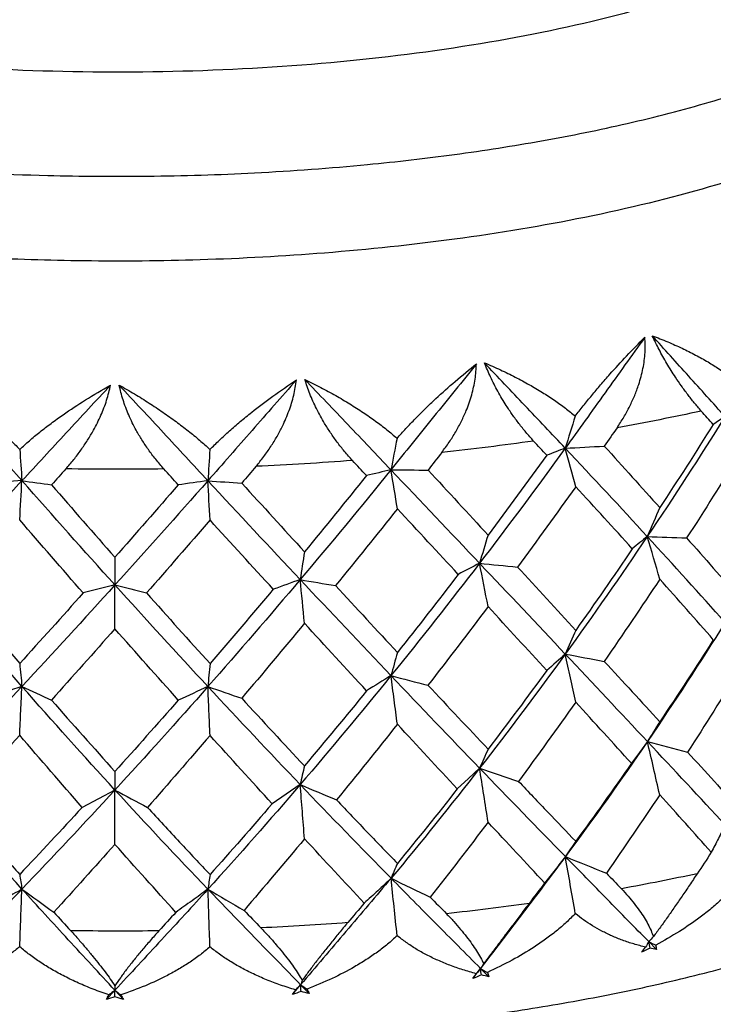
# Paper-space layout '_Dimetric' of a CAD drawing. Units: millimetres. Extents: x 2073 to 2185, y 760 to 817.
# Drawn here: x 2166 to 2175, y 789 to 801 of the extents above; entities that cross this region are included whole.
import ezdxf

# ---------------------------------------------------------------- set-up
doc = ezdxf.new("R2010")
doc.units = ezdxf.units.MM

psp = doc.layouts.new('_Dimetric')

# ---------------------------------------------------------------- linework, layer by layer
at = {"color": 7, "linetype": 'Continuous', "lineweight": 25}
for p, q in [((2174.181, 790.047), (2174.275, 789.951)), ((2172.026, 789.593), (2172.121, 789.718)), ((2172.121, 789.718), (2172.222, 789.617)), ((2169.817, 789.398), (2169.919, 789.518)), ((2169.919, 789.518), (2170.023, 789.41)), ((2167.54, 789.337), (2167.644, 789.451)), ((2167.644, 789.451), (2167.749, 789.337))]:
    psp.add_line(p, q, dxfattribs=at)
at = {"color": 7, "linetype": 'Continuous', "lineweight": 25, "flags": 128}
for points in [[(2174.165, 792.499), (2174.067, 792.364), (2173.969, 792.231)], [(2172.11, 792.171), (2171.974, 792.044), (2171.836, 791.917)], [(2167.645, 791.904), (2167.444, 791.797), (2167.244, 791.691)], [(2169.913, 791.971), (2169.742, 791.853), (2169.57, 791.735)]]:
    psp.add_lwpolyline(points, dxfattribs=at)
at = {"color": 7, "linetype": 'Continuous', "lineweight": 25}
for points in [[(2164.139, 800.913), (2164.751, 800.836), (2166.021, 800.722), (2167.989, 800.678), (2169.946, 800.763), (2171.815, 800.974), (2173.525, 801.302), (2175.01, 801.735), (2176.213, 802.256), (2177.089, 802.845), (2177.602, 803.48), (2177.734, 804.136), (2177.479, 804.789), (2176.847, 805.412), (2175.863, 805.982), (2174.564, 806.477), (2173.001, 806.878), (2171.232, 807.169), (2169.327, 807.341), (2167.359, 807.384), (2165.402, 807.3), (2163.533, 807.089), (2161.823, 806.761), (2160.338, 806.328), (2159.135, 805.807), (2158.26, 805.217), (2157.746, 804.582), (2157.615, 803.926), (2157.869, 803.274), (2158.501, 802.651), (2159.485, 802.081), (2160.784, 801.586), (2162.347, 801.185), (2163.526, 800.99), (2164.139, 800.913)], [(2173.281, 796.483), (2173.24, 796.352), (2173.199, 796.221), (2173.158, 796.091)], [(2174.824, 796.547), (2174.49, 796.473), (2174.146, 796.405), (2173.793, 796.342)], [(2175.115, 796.479), (2174.806, 795.984), (2174.489, 795.495), (2174.163, 795.01)], [(2174.97, 796.382), (2174.922, 796.437), (2174.873, 796.492), (2174.824, 796.547)], [(2175.115, 796.479), (2175.068, 796.447), (2175.019, 796.414), (2174.97, 796.382)], [(2173.793, 796.342), (2173.741, 796.267), (2173.689, 796.192), (2173.637, 796.117)], [(2174.97, 796.382), (2174.756, 796.04), (2174.538, 795.7), (2174.316, 795.363)], [(2171.1, 796.212), (2171.074, 796.083), (2171.049, 795.954), (2171.024, 795.826)], [(2172.771, 796.179), (2172.403, 796.127), (2172.027, 796.08), (2171.647, 796.04)], [(2172.932, 796.005), (2172.879, 796.063), (2172.825, 796.121), (2172.771, 796.179)], [(2173.158, 796.091), (2173.318, 796.099), (2173.477, 796.108), (2173.637, 796.117)], [(2173.637, 796.117), (2173.867, 795.864), (2174.093, 795.612), (2174.316, 795.363)], [(2166.48, 796.077), (2166.488, 795.949), (2166.497, 795.821), (2166.506, 795.694)], [(2168.808, 796.076), (2168.799, 795.947), (2168.791, 795.819), (2168.783, 795.692)], [(2171.647, 796.04), (2171.591, 795.968), (2171.535, 795.896), (2171.479, 795.824)], [(2173.158, 796.091), (2172.814, 795.616), (2172.465, 795.147), (2172.109, 794.682)], [(2172.932, 796.005), (2172.695, 795.677), (2172.456, 795.351), (2172.214, 795.027)], [(2173.158, 796.091), (2173.083, 796.063), (2173.008, 796.034), (2172.932, 796.005)], [(2173.287, 795.62), (2173.245, 795.778), (2173.202, 795.935), (2173.158, 796.091)], [(2174.163, 795.01), (2173.837, 795.366), (2173.502, 795.726), (2173.158, 796.091)], [(2175.291, 796.017), (2175.08, 795.673), (2174.865, 795.331), (2174.645, 794.992)], [(2169.373, 795.87), (2169.314, 795.801), (2169.256, 795.733), (2169.198, 795.665)], [(2170.554, 795.94), (2170.164, 795.911), (2169.769, 795.887), (2169.373, 795.87)], [(2170.725, 795.756), (2170.668, 795.817), (2170.611, 795.878), (2170.554, 795.94)], [(2167.044, 795.838), (2166.985, 795.773), (2166.927, 795.708), (2166.869, 795.643)], [(2168.244, 795.837), (2167.844, 795.831), (2167.443, 795.831), (2167.044, 795.838)], [(2168.419, 795.642), (2168.361, 795.707), (2168.302, 795.772), (2168.244, 795.837)], [(2171.024, 795.826), (2170.657, 795.373), (2170.286, 794.924), (2169.913, 794.482)], [(2170.725, 795.756), (2170.473, 795.442), (2170.22, 795.131), (2169.966, 794.822)], [(2171.024, 795.826), (2170.925, 795.803), (2170.825, 795.78), (2170.725, 795.756)], [(2171.024, 795.826), (2171.176, 795.825), (2171.327, 795.824), (2171.479, 795.824)], [(2171.103, 795.349), (2171.078, 795.509), (2171.051, 795.668), (2171.024, 795.826)], [(2172.109, 794.682), (2171.754, 795.058), (2171.392, 795.44), (2171.024, 795.826)], [(2171.479, 795.824), (2171.726, 795.556), (2171.971, 795.291), (2172.214, 795.027)], [(2166.506, 795.694), (2166.127, 795.286), (2165.75, 794.883), (2165.377, 794.486)], [(2166.506, 795.694), (2166.368, 795.685), (2166.229, 795.676), (2166.09, 795.667)], [(2166.479, 795.214), (2166.488, 795.374), (2166.497, 795.534), (2166.506, 795.694)], [(2166.506, 795.694), (2166.626, 795.676), (2166.747, 795.659), (2166.869, 795.643)], [(2167.645, 794.416), (2167.265, 794.836), (2166.886, 795.262), (2166.506, 795.694)], [(2166.869, 795.643), (2167.127, 795.344), (2167.385, 795.048), (2167.644, 794.755)], [(2168.419, 795.642), (2168.161, 795.344), (2167.902, 795.048), (2167.644, 794.755)], [(2168.783, 795.692), (2168.403, 795.261), (2168.024, 794.836), (2167.645, 794.416)], [(2168.783, 795.692), (2168.662, 795.676), (2168.541, 795.659), (2168.419, 795.642)], [(2168.783, 795.692), (2168.921, 795.682), (2169.059, 795.673), (2169.198, 795.665)], [(2168.809, 795.212), (2168.801, 795.373), (2168.792, 795.533), (2168.783, 795.692)], [(2169.913, 794.482), (2169.539, 794.88), (2169.163, 795.283), (2168.783, 795.692)], [(2169.198, 795.665), (2169.455, 795.381), (2169.711, 795.101), (2169.966, 794.822)], [(2173.287, 795.62), (2173.053, 795.29), (2172.815, 794.962), (2172.574, 794.636)], [(2173.98, 794.86), (2173.753, 795.111), (2173.522, 795.365), (2173.287, 795.62)], [(2171.103, 795.349), (2170.853, 795.033), (2170.6, 794.72), (2170.345, 794.409)], [(2171.849, 794.546), (2171.603, 794.811), (2171.354, 795.079), (2171.103, 795.349)], [(2174.316, 795.363), (2174.265, 795.244), (2174.214, 795.127), (2174.163, 795.01)], [(2167.257, 794.318), (2166.997, 794.614), (2166.738, 794.913), (2166.479, 795.214)], [(2168.809, 795.212), (2168.55, 794.911), (2168.291, 794.613), (2168.031, 794.318)], [(2169.584, 794.363), (2169.327, 794.644), (2169.068, 794.927), (2168.809, 795.212)], [(2172.214, 795.027), (2172.178, 794.911), (2172.144, 794.796), (2172.109, 794.682)], [(2174.163, 795.01), (2173.837, 794.525), (2173.502, 794.045), (2173.159, 793.57)], [(2174.163, 795.01), (2174.103, 794.961), (2174.042, 794.911), (2173.98, 794.86)], [(2174.316, 794.487), (2174.266, 794.662), (2174.215, 794.836), (2174.163, 795.01)], [(2174.163, 795.01), (2174.324, 795.003), (2174.484, 794.997), (2174.645, 794.992)], [(2175.116, 793.958), (2174.808, 794.303), (2174.49, 794.654), (2174.163, 795.01)], [(2174.645, 794.992), (2174.865, 794.745), (2175.08, 794.5), (2175.291, 794.257)], [(2169.966, 794.822), (2169.947, 794.708), (2169.93, 794.595), (2169.913, 794.482)], [(2173.98, 794.86), (2173.753, 794.524), (2173.522, 794.191), (2173.287, 793.86)], [(2167.644, 794.755), (2167.643, 794.641), (2167.644, 794.528), (2167.645, 794.416)], [(2172.109, 794.682), (2171.753, 794.218), (2171.392, 793.758), (2171.025, 793.305)], [(2172.109, 794.682), (2172.023, 794.637), (2171.936, 794.592), (2171.849, 794.546)], [(2172.109, 794.682), (2172.264, 794.666), (2172.419, 794.651), (2172.574, 794.636)], [(2172.214, 794.151), (2172.18, 794.329), (2172.145, 794.506), (2172.109, 794.682)], [(2173.159, 793.57), (2172.815, 793.935), (2172.465, 794.306), (2172.109, 794.682)], [(2171.849, 794.546), (2171.603, 794.224), (2171.354, 793.905), (2171.103, 793.589)], [(2172.574, 794.636), (2172.815, 794.375), (2173.053, 794.116), (2173.287, 793.86)], [(2166.506, 793.173), (2166.127, 793.604), (2165.751, 794.042), (2165.377, 794.486)], [(2167.645, 794.416), (2167.265, 793.996), (2166.885, 793.581), (2166.506, 793.173)], [(2167.645, 794.416), (2167.516, 794.384), (2167.387, 794.351), (2167.257, 794.318)], [(2167.644, 793.878), (2167.645, 794.058), (2167.645, 794.237), (2167.645, 794.416)], [(2167.645, 794.416), (2167.773, 794.383), (2167.902, 794.35), (2168.031, 794.318)], [(2168.783, 793.171), (2168.404, 793.58), (2168.025, 793.995), (2167.645, 794.416)], [(2169.913, 794.482), (2169.539, 794.039), (2169.162, 793.602), (2168.783, 793.171)], [(2169.913, 794.482), (2169.804, 794.443), (2169.694, 794.403), (2169.584, 794.363)], [(2169.913, 794.482), (2170.057, 794.457), (2170.201, 794.432), (2170.345, 794.409)], [(2169.966, 793.946), (2169.949, 794.126), (2169.931, 794.304), (2169.913, 794.482)], [(2171.025, 793.305), (2170.658, 793.691), (2170.287, 794.084), (2169.913, 794.482)], [(2170.345, 794.409), (2170.6, 794.133), (2170.853, 793.86), (2171.103, 793.589)], [(2174.316, 794.487), (2174.093, 794.149), (2173.866, 793.814), (2173.636, 793.48)], [(2174.972, 793.745), (2174.757, 793.99), (2174.539, 794.237), (2174.316, 794.487)], [(2165.705, 794.366), (2165.962, 794.06), (2166.22, 793.755), (2166.479, 793.454)], [(2167.257, 794.318), (2166.997, 794.027), (2166.738, 793.739), (2166.479, 793.454)], [(2168.031, 794.318), (2168.291, 794.027), (2168.55, 793.738), (2168.809, 793.452)], [(2169.584, 794.363), (2169.327, 794.057), (2169.068, 793.753), (2168.809, 793.452)], [(2172.214, 794.151), (2171.971, 793.827), (2171.725, 793.506), (2171.478, 793.188)], [(2172.933, 793.368), (2172.697, 793.627), (2172.456, 793.888), (2172.214, 794.151)], [(2169.966, 793.946), (2169.71, 793.637), (2169.454, 793.331), (2169.197, 793.028)], [(2170.726, 793.119), (2170.474, 793.392), (2170.221, 793.668), (2169.966, 793.946)], [(2175.116, 793.958), (2174.81, 793.466), (2174.492, 792.98), (2174.165, 792.499)], [(2167.644, 793.878), (2167.385, 793.585), (2167.126, 793.294), (2166.867, 793.006)], [(2168.421, 793.005), (2168.162, 793.294), (2167.903, 793.585), (2167.644, 793.878)], [(2173.287, 793.86), (2173.244, 793.763), (2173.201, 793.666), (2173.159, 793.57)], [(2174.972, 793.745), (2174.758, 793.407), (2174.539, 793.072), (2174.316, 792.74)], [(2171.103, 793.589), (2171.077, 793.493), (2171.051, 793.399), (2171.025, 793.305)], [(2173.159, 793.57), (2172.817, 793.098), (2172.468, 792.631), (2172.11, 792.171)], [(2173.159, 793.57), (2173.084, 793.504), (2173.009, 793.436), (2172.933, 793.368)], [(2173.159, 793.57), (2173.318, 793.54), (2173.477, 793.51), (2173.636, 793.48)], [(2174.165, 792.499), (2173.836, 792.85), (2173.501, 793.207), (2173.159, 793.57)], [(2166.479, 793.454), (2166.487, 793.359), (2166.496, 793.266), (2166.506, 793.173)], [(2168.809, 793.452), (2168.8, 793.358), (2168.791, 793.264), (2168.783, 793.171)], [(2173.636, 793.48), (2173.866, 793.231), (2174.093, 792.984), (2174.316, 792.74)], [(2172.933, 793.368), (2172.697, 793.044), (2172.457, 792.723), (2172.214, 792.404)], [(2175.291, 793.378), (2175.084, 793.039), (2174.872, 792.702), (2174.657, 792.367)], [(2171.025, 793.305), (2170.66, 792.854), (2170.289, 792.409), (2169.913, 791.971)], [(2171.025, 793.305), (2170.926, 793.244), (2170.826, 793.182), (2170.726, 793.119)], [(2171.025, 793.305), (2171.175, 793.265), (2171.326, 793.226), (2171.478, 793.188)], [(2172.11, 792.171), (2171.752, 792.542), (2171.39, 792.921), (2171.025, 793.305)], [(2166.506, 793.173), (2166.129, 792.767), (2165.752, 792.367), (2165.377, 791.974)], [(2166.506, 793.173), (2166.368, 793.126), (2166.23, 793.078), (2166.091, 793.03)], [(2166.506, 793.173), (2166.626, 793.117), (2166.746, 793.061), (2166.867, 793.006)], [(2167.645, 791.904), (2167.263, 792.321), (2166.883, 792.744), (2166.506, 793.173)], [(2168.783, 793.171), (2168.406, 792.742), (2168.026, 792.32), (2167.645, 791.904)], [(2168.783, 793.171), (2168.663, 793.116), (2168.542, 793.061), (2168.421, 793.005)], [(2168.783, 793.171), (2168.921, 793.123), (2169.059, 793.075), (2169.197, 793.028)], [(2169.913, 791.971), (2169.538, 792.364), (2169.161, 792.764), (2168.783, 793.171)], [(2170.726, 793.119), (2170.475, 792.809), (2170.221, 792.503), (2169.966, 792.199)], [(2171.478, 793.188), (2171.725, 792.924), (2171.971, 792.663), (2172.214, 792.404)], [(2166.867, 793.006), (2167.126, 792.712), (2167.385, 792.42), (2167.644, 792.131)], [(2168.421, 793.005), (2168.163, 792.711), (2167.904, 792.419), (2167.644, 792.131)], [(2169.197, 793.028), (2169.454, 792.749), (2169.71, 792.473), (2169.966, 792.199)], [(2173.287, 792.981), (2173.057, 792.655), (2172.823, 792.332), (2172.587, 792.01)], [(2173.969, 792.231), (2173.745, 792.479), (2173.518, 792.729), (2173.287, 792.981)], [(2174.316, 792.74), (2174.265, 792.658), (2174.215, 792.578), (2174.165, 792.499)], [(2171.103, 792.71), (2170.857, 792.398), (2170.608, 792.089), (2170.358, 791.783)], [(2171.836, 791.917), (2171.594, 792.179), (2171.35, 792.443), (2171.103, 792.71)], [(2166.479, 792.575), (2166.224, 792.293), (2165.97, 792.015), (2165.718, 791.738)], [(2167.244, 791.691), (2166.988, 791.983), (2166.733, 792.278), (2166.479, 792.575)], [(2168.809, 792.573), (2168.555, 792.276), (2168.299, 791.982), (2168.044, 791.691)], [(2169.57, 791.735), (2169.318, 792.012), (2169.064, 792.291), (2168.809, 792.573)], [(2174.165, 792.499), (2173.84, 792.023), (2173.505, 791.552), (2173.16, 791.088)], [(2174.165, 792.499), (2174.328, 792.454), (2174.492, 792.41), (2174.657, 792.367)], [(2175.119, 791.476), (2174.808, 791.81), (2174.49, 792.151), (2174.165, 792.499)], [(2172.214, 792.404), (2172.179, 792.326), (2172.144, 792.248), (2172.11, 792.171)], [(2167.644, 792.131), (2167.644, 792.055), (2167.644, 791.979), (2167.645, 791.904)], [(2169.966, 792.199), (2169.948, 792.122), (2169.93, 792.046), (2169.913, 791.971)], [(2172.11, 792.171), (2171.756, 791.715), (2171.395, 791.266), (2171.026, 790.823)], [(2172.11, 792.171), (2172.269, 792.117), (2172.427, 792.063), (2172.587, 792.01)], [(2173.16, 791.088), (2172.815, 791.442), (2172.464, 791.803), (2172.11, 792.171)], [(2173.969, 792.231), (2173.746, 791.91), (2173.519, 791.591), (2173.287, 791.276)], [(2166.506, 790.691), (2166.125, 791.112), (2165.748, 791.54), (2165.377, 791.974)], [(2167.645, 791.904), (2167.267, 791.493), (2166.887, 791.088), (2166.506, 790.691)], [(2167.645, 791.904), (2167.777, 791.833), (2167.91, 791.761), (2168.044, 791.691)], [(2168.784, 790.689), (2168.402, 791.087), (2168.022, 791.492), (2167.645, 791.904)], [(2169.913, 791.971), (2169.542, 791.537), (2169.165, 791.109), (2168.784, 790.689)], [(2169.913, 791.971), (2170.061, 791.907), (2170.21, 791.845), (2170.358, 791.783)], [(2171.026, 790.823), (2170.656, 791.198), (2170.285, 791.581), (2169.913, 791.971)], [(2171.836, 791.917), (2171.595, 791.61), (2171.351, 791.306), (2171.103, 791.005)], [(2174.316, 791.846), (2174.101, 791.524), (2173.883, 791.204), (2173.662, 790.886)], [(2174.947, 791.141), (2174.741, 791.374), (2174.53, 791.609), (2174.316, 791.846)], [(2167.244, 791.691), (2166.989, 791.414), (2166.734, 791.14), (2166.479, 790.87)], [(2169.57, 791.735), (2169.319, 791.443), (2169.065, 791.154), (2168.809, 790.868)], [(2172.214, 791.51), (2171.98, 791.202), (2171.744, 790.895), (2171.506, 790.591)], [(2172.906, 790.765), (2172.678, 791.012), (2172.447, 791.26), (2172.214, 791.51)], [(2169.966, 791.306), (2169.72, 791.011), (2169.473, 790.719), (2169.226, 790.43)], [(2170.697, 790.518), (2170.455, 790.778), (2170.211, 791.041), (2169.966, 791.306)], [(2173.287, 791.276), (2173.245, 791.213), (2173.203, 791.15), (2173.16, 791.088)], [(2167.644, 791.238), (2167.394, 790.958), (2167.145, 790.681), (2166.896, 790.407)], [(2168.391, 790.405), (2168.143, 790.681), (2167.893, 790.958), (2167.644, 791.238)], [(2173.16, 791.088), (2173.328, 791.02), (2173.495, 790.953), (2173.662, 790.886)], [(2174.947, 791.141), (2174.89, 791.053), (2174.832, 790.966), (2174.774, 790.879)], [(2171.103, 791.005), (2171.077, 790.944), (2171.052, 790.883), (2171.026, 790.823)], [(2166.479, 790.87), (2166.487, 790.809), (2166.496, 790.75), (2166.506, 790.691)], [(2168.809, 790.868), (2168.8, 790.808), (2168.792, 790.748), (2168.784, 790.689)], [(2171.026, 790.823), (2171.186, 790.745), (2171.346, 790.668), (2171.506, 790.591)], [(2173.662, 790.886), (2173.724, 790.822), (2173.785, 790.759), (2173.846, 790.695)], [(2174.774, 790.879), (2174.473, 790.813), (2174.163, 790.752), (2173.846, 790.695)], [(2166.506, 790.691), (2166.636, 790.596), (2166.766, 790.501), (2166.896, 790.407)], [(2168.784, 790.689), (2168.931, 790.602), (2169.078, 790.516), (2169.226, 790.43)], [(2172.906, 790.765), (2172.843, 790.682), (2172.779, 790.598), (2172.716, 790.515)], [(2171.506, 790.591), (2171.572, 790.524), (2171.638, 790.456), (2171.703, 790.389)], [(2169.226, 790.43), (2169.295, 790.358), (2169.363, 790.287), (2169.432, 790.215)], [(2170.697, 790.518), (2170.63, 790.438), (2170.563, 790.358), (2170.495, 790.279)], [(2172.716, 790.515), (2172.384, 790.468), (2172.046, 790.426), (2171.703, 790.389)], [(2166.896, 790.407), (2166.965, 790.331), (2167.035, 790.255), (2167.104, 790.18)], [(2168.391, 790.405), (2168.322, 790.33), (2168.253, 790.254), (2168.184, 790.179)], [(2170.495, 790.279), (2170.144, 790.253), (2169.789, 790.232), (2169.432, 790.215)], [(2168.184, 790.179), (2167.824, 790.174), (2167.463, 790.175), (2167.104, 790.18)], [(2174.238, 790.108), (2174.219, 790.087), (2174.2, 790.067), (2174.181, 790.047)], [(2174.094, 789.916), (2174.111, 789.937), (2174.127, 789.958), (2174.143, 789.979)], [(2174.197, 789.967), (2174.163, 789.95), (2174.129, 789.933), (2174.094, 789.916)], [(2174.181, 790.047), (2174.168, 790.024), (2174.155, 790.002), (2174.143, 789.979)], [(2174.181, 790.047), (2174.209, 790.033), (2174.238, 790.018), (2174.267, 790.004)], [(2174.197, 789.967), (2174.191, 789.994), (2174.186, 790.02), (2174.181, 790.047)], [(2174.275, 789.951), (2174.249, 789.956), (2174.223, 789.962), (2174.197, 789.967)], [(2174.267, 790.004), (2174.27, 789.986), (2174.272, 789.969), (2174.275, 789.951)], [(2172.121, 789.718), (2172.104, 789.697), (2172.087, 789.675), (2172.07, 789.653)], [(2172.161, 789.776), (2172.148, 789.757), (2172.135, 789.738), (2172.121, 789.718)], [(2172.121, 789.718), (2172.149, 789.702), (2172.177, 789.686), (2172.205, 789.67)], [(2172.132, 789.638), (2172.129, 789.665), (2172.125, 789.691), (2172.121, 789.718)], [(2172.026, 789.593), (2172.041, 789.612), (2172.056, 789.633), (2172.07, 789.653)], [(2172.132, 789.638), (2172.097, 789.622), (2172.061, 789.607), (2172.026, 789.593)], [(2172.222, 789.617), (2172.192, 789.624), (2172.162, 789.631), (2172.132, 789.638)], [(2172.205, 789.67), (2172.211, 789.652), (2172.217, 789.634), (2172.222, 789.617)], [(2167.644, 789.506), (2167.644, 789.488), (2167.644, 789.47), (2167.644, 789.451)], [(2169.919, 789.518), (2169.898, 789.497), (2169.877, 789.476), (2169.856, 789.456)], [(2169.939, 789.574), (2169.932, 789.555), (2169.926, 789.536), (2169.919, 789.518)], [(2169.919, 789.518), (2169.945, 789.5), (2169.972, 789.482), (2169.998, 789.464)], [(2169.924, 789.436), (2169.923, 789.463), (2169.921, 789.49), (2169.919, 789.518)], [(2169.998, 789.464), (2170.007, 789.446), (2170.015, 789.428), (2170.023, 789.41)], [(2167.54, 789.337), (2167.55, 789.356), (2167.561, 789.374), (2167.572, 789.394)], [(2167.644, 789.37), (2167.609, 789.359), (2167.574, 789.348), (2167.54, 789.337)], [(2167.644, 789.451), (2167.62, 789.432), (2167.596, 789.413), (2167.572, 789.394)], [(2167.644, 789.451), (2167.668, 789.432), (2167.692, 789.413), (2167.716, 789.393)], [(2167.644, 789.37), (2167.644, 789.397), (2167.644, 789.424), (2167.644, 789.451)], [(2167.749, 789.337), (2167.714, 789.348), (2167.679, 789.359), (2167.644, 789.37)], [(2167.716, 789.393), (2167.727, 789.374), (2167.738, 789.356), (2167.749, 789.337)], [(2169.817, 789.398), (2169.83, 789.417), (2169.843, 789.436), (2169.856, 789.456)], [(2169.924, 789.436), (2169.889, 789.423), (2169.853, 789.41), (2169.817, 789.398)], [(2170.023, 789.41), (2169.99, 789.419), (2169.957, 789.427), (2169.924, 789.436)]]:
    psp.add_open_spline(points, degree=3, dxfattribs=at)
for points, knots in [([(2163.785, 799.659), (2164.248, 799.607), (2165.236, 799.497), (2166.675, 799.427), (2168.075, 799.416), (2169.39, 799.457), (2170.651, 799.55), (2171.825, 799.686), (2172.894, 799.853), (2173.944, 800.066), (2174.949, 800.327), (2175.882, 800.634), (2176.716, 800.984), (2177.426, 801.372), (2177.991, 801.789), (2178.392, 802.226), (2178.634, 802.662), (2178.657, 802.951), (2178.668, 803.089)], [0, 0, 0, 0, 0.068897, 0.146846, 0.204299, 0.266333, 0.333017, 0.386063, 0.441594, 0.499448, 0.559391, 0.621118, 0.684252, 0.748362, 0.812971, 0.877579, 0.941689, 1, 1, 1, 1]), ([(2178.631, 802.051), (2178.635, 801.913), (2178.643, 801.547), (2178.237, 800.963), (2177.462, 800.329), (2176.346, 799.762), (2174.982, 799.284), (2173.454, 798.91), (2171.855, 798.642), (2170.261, 798.473), (2168.732, 798.389), (2167.306, 798.376), (2166.008, 798.418), (2164.84, 798.499), (2164.126, 798.581), (2163.785, 798.62)], [0, 0, 0, 0, 0.058303, 0.154652, 0.251562, 0.347356, 0.440472, 0.529599, 0.613766, 0.692364, 0.765115, 0.832009, 0.893232, 0.9491, 1, 1, 1, 1]), ([(2174.134, 797.451), (2173.971, 797.225), (2173.809, 796.998), (2173.484, 796.544), (2173.322, 796.317), (2173.158, 796.091)], [0, 0, 0, 0, 0.5, 0.5, 1, 1, 1, 1]), ([(2173.281, 796.483), (2173.314, 796.526), (2173.381, 796.612), (2173.485, 796.74), (2173.593, 796.869), (2173.735, 797.032), (2173.917, 797.23), (2174.059, 797.375), (2174.134, 797.451)], [0, 0, 0, 0, 0.118077, 0.240729, 0.368032, 0.500061, 0.738763, 1, 1, 1, 1]), ([(2173.793, 796.342), (2173.821, 796.386), (2173.877, 796.471), (2173.949, 796.603), (2174.01, 796.736), (2174.068, 796.89), (2174.114, 797.065), (2174.141, 797.261), (2174.136, 797.388), (2174.134, 797.451)], [0, 0, 0, 0, 0.130145, 0.256386, 0.37932, 0.499601, 0.671936, 0.837746, 1, 1, 1, 1]), ([(2174.224, 797.469), (2174.287, 797.445), (2174.412, 797.396), (2174.589, 797.317), (2174.754, 797.235), (2174.906, 797.15), (2175.045, 797.062), (2175.171, 796.973), (2175.246, 796.911), (2175.283, 796.88)], [0, 0, 0, 0, 0.15987, 0.314265, 0.463043, 0.606083, 0.743291, 0.874605, 1, 1, 1, 1]), ([(2174.824, 796.547), (2174.796, 796.58), (2174.74, 796.645), (2174.659, 796.748), (2174.582, 796.853), (2174.496, 796.978), (2174.404, 797.126), (2174.308, 797.297), (2174.251, 797.413), (2174.224, 797.469)], [0, 0, 0, 0, 0.134052, 0.262153, 0.384321, 0.500599, 0.675477, 0.841652, 1, 1, 1, 1]), ([(2175.115, 796.479), (2174.969, 796.643), (2174.819, 796.809), (2174.522, 797.139), (2174.373, 797.304), (2174.224, 797.469)], [0, 0, 0, 0, 0.5, 0.5, 1, 1, 1, 1]), ([(2172.071, 797.126), (2171.896, 796.909), (2171.722, 796.692), (2171.373, 796.259), (2171.199, 796.042), (2171.024, 795.826)], [0, 0, 0, 0, 0.5, 0.5, 1, 1, 1, 1]), ([(2171.1, 796.212), (2171.136, 796.253), (2171.209, 796.334), (2171.325, 796.456), (2171.447, 796.578), (2171.609, 796.732), (2171.817, 796.918), (2171.984, 797.055), (2172.071, 797.126)], [0, 0, 0, 0, 0.117936, 0.240529, 0.367873, 0.500061, 0.738481, 1, 1, 1, 1]), ([(2171.647, 796.04), (2171.677, 796.081), (2171.738, 796.163), (2171.818, 796.29), (2171.888, 796.42), (2171.957, 796.57), (2172.016, 796.742), (2172.06, 796.935), (2172.067, 797.063), (2172.071, 797.126)], [0, 0, 0, 0, 0.1301446, 0.2563862, 0.3793198, 0.4996015, 0.6719362, 0.8377457, 1, 1, 1, 1]), ([(2172.169, 797.138), (2172.234, 797.11), (2172.363, 797.054), (2172.546, 796.964), (2172.718, 796.872), (2172.878, 796.777), (2173.025, 796.681), (2173.16, 796.584), (2173.242, 796.516), (2173.281, 796.483)], [0, 0, 0, 0, 0.159395, 0.313519, 0.4622, 0.605292, 0.742674, 0.87426, 1, 1, 1, 1]), ([(2172.771, 796.179), (2172.74, 796.214), (2172.679, 796.283), (2172.592, 796.392), (2172.511, 796.501), (2172.424, 796.631), (2172.333, 796.784), (2172.242, 796.961), (2172.193, 797.08), (2172.169, 797.138)], [0, 0, 0, 0, 0.134233, 0.262391, 0.384498, 0.5006, 0.67558, 0.841753, 1, 1, 1, 1]), ([(2173.158, 796.091), (2172.995, 796.265), (2172.829, 796.44), (2172.499, 796.789), (2172.334, 796.963), (2172.169, 797.138)], [0, 0, 0, 0, 0.5, 0.5, 1, 1, 1, 1]), ([(2165.423, 796.932), (2165.481, 796.892), (2165.596, 796.814), (2165.764, 796.693), (2165.924, 796.571), (2166.077, 796.448), (2166.22, 796.324), (2166.355, 796.202), (2166.439, 796.118), (2166.48, 796.077)], [0, 0, 0, 0, 0.157715, 0.310875, 0.459214, 0.60249, 0.740489, 0.873036, 1, 1, 1, 1]), ([(2166.506, 795.694), (2166.326, 795.899), (2166.145, 796.106), (2165.784, 796.519), (2165.604, 796.725), (2165.423, 796.932)], [0, 0, 0, 0, 0.5, 0.5, 1, 1, 1, 1]), ([(2166.48, 796.077), (2166.519, 796.113), (2166.598, 796.185), (2166.727, 796.292), (2166.864, 796.398), (2167.049, 796.531), (2167.291, 796.691), (2167.488, 796.805), (2167.592, 796.865)], [0, 0, 0, 0, 0.117607, 0.240061, 0.3675, 0.500061, 0.737812, 1, 1, 1, 1]), ([(2167.592, 796.865), (2167.411, 796.67), (2167.23, 796.474), (2166.868, 796.084), (2166.687, 795.888), (2166.506, 795.694)], [0, 0, 0, 0, 0.5, 0.5, 1, 1, 1, 1]), ([(2167.044, 795.838), (2167.076, 795.875), (2167.141, 795.949), (2167.229, 796.067), (2167.31, 796.187), (2167.394, 796.328), (2167.474, 796.491), (2167.547, 796.677), (2167.577, 796.803), (2167.592, 796.865)], [0, 0, 0, 0, 0.1301446, 0.2563862, 0.3793198, 0.4996015, 0.6719362, 0.8377457, 1, 1, 1, 1]), ([(2167.697, 796.865), (2167.76, 796.829), (2167.883, 796.758), (2168.062, 796.647), (2168.231, 796.534), (2168.392, 796.42), (2168.541, 796.306), (2168.68, 796.192), (2168.766, 796.114), (2168.808, 796.076)], [0, 0, 0, 0, 0.1583329, 0.3118477, 0.460313, 0.6035209, 0.7412929, 0.8734859, 1, 1, 1, 1]), ([(2168.244, 795.837), (2168.21, 795.876), (2168.144, 795.952), (2168.055, 796.071), (2167.975, 796.191), (2167.892, 796.331), (2167.813, 796.494), (2167.741, 796.68), (2167.711, 796.804), (2167.697, 796.865)], [0, 0, 0, 0, 0.134651, 0.262941, 0.384906, 0.5006, 0.675817, 0.841986, 1, 1, 1, 1]), ([(2168.783, 795.692), (2168.603, 795.887), (2168.421, 796.083), (2168.059, 796.474), (2167.878, 796.669), (2167.697, 796.865)], [0, 0, 0, 0, 0.5, 0.5, 1, 1, 1, 1]), ([(2169.867, 796.928), (2169.686, 796.722), (2169.505, 796.516), (2169.144, 796.104), (2168.964, 795.897), (2168.783, 795.692)], [0, 0, 0, 0, 0.5, 0.5, 1, 1, 1, 1]), ([(2168.808, 796.076), (2168.846, 796.113), (2168.924, 796.191), (2169.048, 796.305), (2169.18, 796.419), (2169.356, 796.563), (2169.585, 796.737), (2169.77, 796.862), (2169.867, 796.928)], [0, 0, 0, 0, 0.117781, 0.240309, 0.367698, 0.500061, 0.738167, 1, 1, 1, 1]), ([(2169.373, 795.87), (2169.405, 795.909), (2169.468, 795.987), (2169.554, 796.11), (2169.631, 796.234), (2169.708, 796.38), (2169.779, 796.548), (2169.838, 796.738), (2169.857, 796.865), (2169.867, 796.928)], [0, 0, 0, 0, 0.130145, 0.256386, 0.37932, 0.499601, 0.671936, 0.837746, 1, 1, 1, 1]), ([(2169.97, 796.934), (2170.035, 796.902), (2170.163, 796.839), (2170.347, 796.738), (2170.521, 796.636), (2170.683, 796.531), (2170.834, 796.426), (2170.973, 796.321), (2171.058, 796.248), (2171.1, 796.212)], [0, 0, 0, 0, 0.158887, 0.31272, 0.461298, 0.604445, 0.742014, 0.87389, 1, 1, 1, 1]), ([(2170.554, 795.94), (2170.521, 795.977), (2170.456, 796.049), (2170.367, 796.163), (2170.285, 796.278), (2170.199, 796.413), (2170.112, 796.572), (2170.029, 796.753), (2169.989, 796.875), (2169.97, 796.934)], [0, 0, 0, 0, 0.13443, 0.262651, 0.38469, 0.5006, 0.675692, 0.841864, 1, 1, 1, 1]), ([(2171.024, 795.826), (2170.85, 796.01), (2170.673, 796.195), (2170.322, 796.565), (2170.146, 796.749), (2169.97, 796.934)], [0, 0, 0, 0, 0.5, 0.5, 1, 1, 1, 1]), ([(2173.287, 792.981), (2173.266, 793.08), (2173.223, 793.276), (2173.18, 793.472), (2173.159, 793.57)], [0, 0, 0, 0, 0.501186, 1, 1, 1, 1]), ([(2171.103, 792.71), (2171.09, 792.809), (2171.064, 793.008), (2171.038, 793.206), (2171.025, 793.305)], [0, 0, 0, 0, 0.501186, 1, 1, 1, 1]), ([(2163.538, 789.098), (2163.637, 789.085), (2164.076, 789.024), (2164.886, 788.951), (2165.96, 788.878), (2167.047, 788.842), (2168.137, 788.84), (2169.223, 788.871), (2170.298, 788.936), (2171.355, 789.035), (2172.386, 789.166), (2173.387, 789.332), (2174.35, 789.53), (2175.27, 789.762), (2176.145, 790.03), (2176.97, 790.336), (2177.743, 790.684), (2178.461, 791.084), (2179.077, 791.518), (2179.584, 791.975), (2179.972, 792.439), (2180.222, 792.805), (2180.316, 793.03), (2180.336, 793.078)], [0, 0, 0, 0, 0.0148185, 0.066296, 0.117578, 0.1687379, 0.2198396, 0.2709418, 0.3220847, 0.3733272, 0.4247362, 0.4763903, 0.5283866, 0.5808492, 0.6339396, 0.6878658, 0.7428751, 0.7991731, 0.8565932, 0.9045806, 0.9484318, 0.9890127, 1, 1, 1, 1]), ([(2166.479, 792.575), (2166.483, 792.675), (2166.492, 792.874), (2166.501, 793.074), (2166.506, 793.173)], [0, 0, 0, 0, 0.501186, 1, 1, 1, 1]), ([(2168.809, 792.573), (2168.805, 792.673), (2168.796, 792.872), (2168.788, 793.072), (2168.783, 793.171)], [0, 0, 0, 0, 0.5011862, 1, 1, 1, 1]), ([(2174.316, 791.846), (2174.291, 791.955), (2174.24, 792.173), (2174.19, 792.391), (2174.165, 792.499)], [0, 0, 0, 0, 0.5032952, 1, 1, 1, 1]), ([(2174.657, 792.367), (2174.767, 792.247), (2174.98, 792.013), (2175.189, 791.784), (2175.291, 791.673)], [0, 0, 0, 0, 0.513415, 1, 1, 1, 1]), ([(2172.214, 791.51), (2172.196, 791.621), (2172.162, 791.842), (2172.127, 792.062), (2172.11, 792.171)], [0, 0, 0, 0, 0.503295, 1, 1, 1, 1]), ([(2172.587, 792.01), (2172.707, 791.883), (2172.942, 791.636), (2173.174, 791.394), (2173.287, 791.276)], [0, 0, 0, 0, 0.513415, 1, 1, 1, 1]), ([(2167.644, 791.238), (2167.644, 791.35), (2167.644, 791.572), (2167.644, 791.794), (2167.645, 791.904)], [0, 0, 0, 0, 0.503295, 1, 1, 1, 1]), ([(2169.966, 791.306), (2169.957, 791.417), (2169.94, 791.639), (2169.922, 791.86), (2169.913, 791.971)], [0, 0, 0, 0, 0.503295, 1, 1, 1, 1]), ([(2170.358, 791.783), (2170.486, 791.648), (2170.735, 791.386), (2170.983, 791.13), (2171.103, 791.005)], [0, 0, 0, 0, 0.513415, 1, 1, 1, 1]), ([(2165.718, 791.738), (2165.847, 791.588), (2166.099, 791.296), (2166.355, 791.009), (2166.479, 790.87)], [0, 0, 0, 0, 0.513415, 1, 1, 1, 1]), ([(2168.044, 791.691), (2168.175, 791.549), (2168.429, 791.272), (2168.685, 791), (2168.809, 790.868)], [0, 0, 0, 0, 0.513415, 1, 1, 1, 1]), ([(2175.119, 791.476), (2175.09, 791.42), (2175.034, 791.308), (2174.976, 791.197), (2174.947, 791.141)], [0, 0, 0, 0, 0.497125, 1, 1, 1, 1]), ([(2173.16, 791.088), (2172.99, 790.858), (2172.816, 790.63), (2172.469, 790.174), (2172.295, 789.946), (2172.121, 789.718)], [0, 0, 0, 0, 0.5, 0.5, 1, 1, 1, 1]), ([(2173.16, 791.088), (2173.119, 791.034), (2173.034, 790.926), (2172.949, 790.819), (2172.906, 790.765)], [0, 0, 0, 0, 0.497125, 1, 1, 1, 1]), ([(2173.282, 790.39), (2173.261, 790.507), (2173.221, 790.74), (2173.181, 790.973), (2173.16, 791.088)], [0, 0, 0, 0, 0.5059734, 1, 1, 1, 1]), ([(2174.181, 790.047), (2174.011, 790.22), (2173.841, 790.393), (2173.501, 790.74), (2173.332, 790.913), (2173.16, 791.088)], [0, 0, 0, 0, 0.5, 0.5, 1, 1, 1, 1]), ([(2171.026, 790.823), (2170.843, 790.604), (2170.658, 790.387), (2170.289, 789.952), (2170.104, 789.735), (2169.919, 789.518)], [0, 0, 0, 0, 0.5, 0.5, 1, 1, 1, 1]), ([(2171.026, 790.823), (2170.972, 790.772), (2170.862, 790.67), (2170.753, 790.569), (2170.697, 790.518)], [0, 0, 0, 0, 0.497125, 1, 1, 1, 1]), ([(2171.1, 790.119), (2171.088, 790.237), (2171.063, 790.472), (2171.038, 790.707), (2171.026, 790.823)], [0, 0, 0, 0, 0.5059734, 1, 1, 1, 1]), ([(2172.121, 789.718), (2171.939, 789.902), (2171.756, 790.086), (2171.391, 790.453), (2171.209, 790.637), (2171.026, 790.823)], [0, 0, 0, 0, 0.5, 0.5, 1, 1, 1, 1]), ([(2174.774, 790.879), (2174.743, 790.832), (2174.682, 790.74), (2174.59, 790.604), (2174.499, 790.473), (2174.411, 790.346), (2174.324, 790.224), (2174.267, 790.146), (2174.238, 790.108)], [0, 0, 0, 0, 0.177372, 0.349465, 0.516971, 0.680658, 0.841367, 1, 1, 1, 1]), ([(2175.283, 790.786), (2175.249, 790.747), (2175.181, 790.669), (2175.067, 790.557), (2174.944, 790.449), (2174.775, 790.316), (2174.551, 790.163), (2174.364, 790.058), (2174.267, 790.004)], [0, 0, 0, 0, 0.119005, 0.242175, 0.369537, 0.501107, 0.739755, 1, 1, 1, 1]), ([(2166.506, 790.691), (2166.317, 790.494), (2166.128, 790.3), (2165.749, 789.91), (2165.56, 789.716), (2165.371, 789.521)], [0, 0, 0, 0, 0.5, 0.5, 1, 1, 1, 1]), ([(2166.506, 790.691), (2166.432, 790.648), (2166.285, 790.561), (2166.137, 790.475), (2166.062, 790.432)], [0, 0, 0, 0, 0.497125, 1, 1, 1, 1]), ([(2166.48, 789.984), (2166.484, 790.103), (2166.493, 790.339), (2166.501, 790.574), (2166.506, 790.691)], [0, 0, 0, 0, 0.5059734, 1, 1, 1, 1]), ([(2167.644, 789.451), (2167.454, 789.657), (2167.264, 789.864), (2166.884, 790.276), (2166.694, 790.482), (2166.506, 790.691)], [0, 0, 0, 0, 0.5, 0.5, 1, 1, 1, 1]), ([(2168.784, 790.689), (2168.595, 790.481), (2168.405, 790.275), (2168.025, 789.863), (2167.835, 789.657), (2167.644, 789.451)], [0, 0, 0, 0, 0.5, 0.5, 1, 1, 1, 1]), ([(2168.784, 790.689), (2168.719, 790.642), (2168.588, 790.547), (2168.457, 790.453), (2168.391, 790.405)], [0, 0, 0, 0, 0.497125, 1, 1, 1, 1]), ([(2168.808, 789.982), (2168.804, 790.101), (2168.796, 790.337), (2168.788, 790.572), (2168.784, 790.689)], [0, 0, 0, 0, 0.5059734, 1, 1, 1, 1]), ([(2169.919, 789.518), (2169.73, 789.712), (2169.54, 789.907), (2169.162, 790.297), (2168.972, 790.492), (2168.784, 790.689)], [0, 0, 0, 0, 0.5, 0.5, 1, 1, 1, 1]), ([(2173.846, 790.695), (2173.874, 790.664), (2173.93, 790.604), (2174.004, 790.514), (2174.069, 790.427), (2174.125, 790.342), (2174.172, 790.261), (2174.21, 790.183), (2174.229, 790.132), (2174.238, 790.108)], [0, 0, 0, 0, 0.158171, 0.31124, 0.459179, 0.601987, 0.739687, 0.87233, 1, 1, 1, 1]), ([(2172.716, 790.515), (2172.682, 790.47), (2172.615, 790.382), (2172.516, 790.251), (2172.421, 790.125), (2172.331, 790.004), (2172.243, 789.887), (2172.188, 789.813), (2172.161, 789.776)], [0, 0, 0, 0, 0.177372, 0.349465, 0.516971, 0.680658, 0.841367, 1, 1, 1, 1]), ([(2171.703, 790.389), (2171.734, 790.357), (2171.795, 790.293), (2171.877, 790.198), (2171.951, 790.106), (2172.017, 790.018), (2172.073, 789.934), (2172.122, 789.853), (2172.148, 789.801), (2172.161, 789.776)], [0, 0, 0, 0, 0.158171, 0.31124, 0.459179, 0.601987, 0.739687, 0.87233, 1, 1, 1, 1]), ([(2173.282, 790.39), (2173.245, 790.353), (2173.171, 790.279), (2173.049, 790.174), (2172.917, 790.073), (2172.739, 789.951), (2172.503, 789.812), (2172.307, 789.719), (2172.205, 789.67)], [0, 0, 0, 0, 0.119118, 0.242337, 0.369667, 0.501107, 0.739979, 1, 1, 1, 1]), ([(2174.143, 789.979), (2174.095, 789.991), (2174, 790.015), (2173.863, 790.062), (2173.732, 790.114), (2173.609, 790.174), (2173.493, 790.239), (2173.384, 790.31), (2173.315, 790.364), (2173.282, 790.39)], [0, 0, 0, 0, 0.164564, 0.321611, 0.471299, 0.613795, 0.749277, 0.877941, 1, 1, 1, 1]), ([(2169.432, 790.215), (2169.464, 790.181), (2169.528, 790.114), (2169.616, 790.014), (2169.696, 789.918), (2169.769, 789.825), (2169.833, 789.737), (2169.89, 789.653), (2169.923, 789.6), (2169.939, 789.574)], [0, 0, 0, 0, 0.158171, 0.31124, 0.459179, 0.601987, 0.739687, 0.87233, 1, 1, 1, 1]), ([(2170.495, 790.279), (2170.459, 790.236), (2170.389, 790.152), (2170.287, 790.028), (2170.191, 789.907), (2170.101, 789.792), (2170.016, 789.68), (2169.965, 789.609), (2169.939, 789.574)], [0, 0, 0, 0, 0.177372, 0.349465, 0.516971, 0.680658, 0.841367, 1, 1, 1, 1]), ([(2167.104, 790.18), (2167.136, 790.144), (2167.201, 790.072), (2167.291, 789.967), (2167.376, 789.866), (2167.453, 789.769), (2167.524, 789.677), (2167.588, 789.589), (2167.626, 789.534), (2167.644, 789.506)], [0, 0, 0, 0, 0.158171, 0.31124, 0.459179, 0.601987, 0.739687, 0.87233, 1, 1, 1, 1]), ([(2168.184, 790.179), (2168.147, 790.138), (2168.075, 790.058), (2167.974, 789.94), (2167.88, 789.826), (2167.793, 789.715), (2167.714, 789.609), (2167.667, 789.54), (2167.644, 789.506)], [0, 0, 0, 0, 0.1773723, 0.3494648, 0.5169706, 0.6806581, 0.8413669, 1, 1, 1, 1]), ([(2171.1, 790.119), (2171.062, 790.084), (2170.984, 790.014), (2170.858, 789.917), (2170.722, 789.824), (2170.539, 789.713), (2170.299, 789.588), (2170.101, 789.507), (2169.998, 789.464)], [0, 0, 0, 0, 0.119239, 0.242511, 0.369808, 0.501107, 0.740218, 1, 1, 1, 1]), ([(2172.07, 789.653), (2172.015, 789.669), (2171.906, 789.699), (2171.749, 789.754), (2171.601, 789.815), (2171.462, 789.882), (2171.332, 789.955), (2171.212, 790.033), (2171.137, 790.091), (2171.1, 790.119)], [0, 0, 0, 0, 0.165048, 0.322361, 0.472134, 0.614567, 0.749872, 0.87827, 1, 1, 1, 1]), ([(2166.48, 789.984), (2166.442, 789.954), (2166.365, 789.893), (2166.242, 789.811), (2166.112, 789.734), (2165.938, 789.645), (2165.712, 789.548), (2165.529, 789.49), (2165.433, 789.459)], [0, 0, 0, 0, 0.119519, 0.242913, 0.370132, 0.501107, 0.740772, 1, 1, 1, 1]), ([(2167.572, 789.394), (2167.508, 789.416), (2167.381, 789.461), (2167.2, 789.537), (2167.032, 789.617), (2166.875, 789.702), (2166.732, 789.792), (2166.6, 789.884), (2166.519, 789.951), (2166.48, 789.984)], [0, 0, 0, 0, 0.1661817, 0.324114, 0.474083, 0.6163713, 0.7512616, 0.8790398, 1, 1, 1, 1]), ([(2168.808, 789.982), (2168.769, 789.95), (2168.691, 789.884), (2168.564, 789.795), (2168.429, 789.71), (2168.248, 789.61), (2168.011, 789.499), (2167.817, 789.43), (2167.716, 789.393)], [0, 0, 0, 0, 0.119371, 0.242701, 0.369961, 0.501107, 0.74048, 1, 1, 1, 1]), ([(2169.856, 789.456), (2169.795, 789.475), (2169.676, 789.512), (2169.504, 789.577), (2169.343, 789.648), (2169.193, 789.724), (2169.054, 789.805), (2168.926, 789.889), (2168.847, 789.952), (2168.808, 789.982)], [0, 0, 0, 0, 0.165582, 0.323186, 0.473051, 0.615417, 0.750526, 0.878632, 1, 1, 1, 1])]:
    psp.add_open_spline(points, degree=3, knots=knots, dxfattribs=at)

doc.saveas('drawing.dxf')
